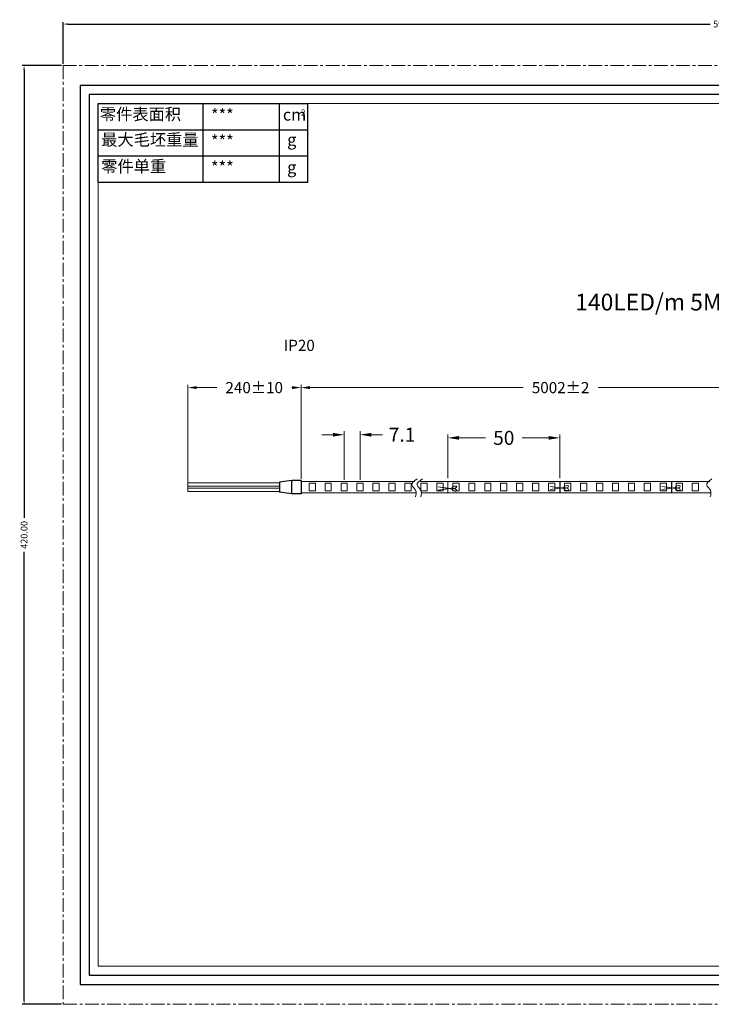
# Model space of a CAD drawing. Extents: x 5289 to 5902, y 31 to 471.
# Drawn here: x 5289 to 5598, y 31 to 471 of the extents above; entities that cross this region are included whole.
import ezdxf

# ---------------------------------------------------------------- set-up
doc = ezdxf.new("R2010")
doc.units = 0
doc.header["$LTSCALE"] = 16.335
doc.linetypes.add('CENTER', pattern=[0.6, 0.375, -0.075, 0.075, -0.075])
doc.layers.get('0').update_dxf_attribs({"linetype": 'CONTINUOUS'})
doc.layers.get('Defpoints').update_dxf_attribs({"linetype": 'CONTINUOUS'})
for name, color, linetype, lineweight in [('1实体粗线', 7, 'CONTINUOUS', 30), ('2实体细线', 2, 'CONTINUOUS', 15), ('3中心线', 1, 'CENTER', 5), ('标注尺寸', 130, 'CONTINUOUS', 18)]:
    doc.layers.add(name, color=color, linetype=linetype, lineweight=lineweight)
doc.styles.add('ROMANS', font='romans.shx')
doc.styles.get("Standard").update_dxf_attribs({"font": 'txt.shx', "bigfont": 'chineset.shx'})
doc.styles.add('宋体', font='txt')
doc.dimstyles.new('2', dxfattribs={"dimscale": 2, "dimtxt": 2.5, "dimasz": 2, "dimexe": 0.625, "dimexo": 0.625, "dimgap": 1.25, "dimtad": 0, "dimdec": 1, "dimzin": 9, "dimdsep": 46, "dimtxsty": 'ROMANS', "dimcen": 0, "dimclrd": 130, "dimclre": 130, "dimclrt": 140, "dimadec": 1, "dimazin": 2, "dimtfac": 1, "dimtdec": 1, "dimtofl": 0, "dimtmove": 0, "dimatfit": 3, "dimfxl": 0.625, "dimtolj": 1, "dimtzin": 0, "dimlwd": 15, "dimlwe": 15, "dimarcsym": 0})
doc.dimstyles.new('2.5', dxfattribs={"dimscale": 2.5, "dimtxt": 2.5, "dimasz": 2, "dimexe": 0.625, "dimexo": 0.625, "dimgap": 1.25, "dimtad": 0, "dimdec": 1, "dimzin": 9, "dimdsep": 46, "dimtxsty": 'ROMANS', "dimcen": 0, "dimclrd": 130, "dimclre": 130, "dimclrt": 140, "dimadec": 1, "dimazin": 2, "dimtfac": 1, "dimtdec": 1, "dimtofl": 0, "dimtmove": 0, "dimatfit": 3, "dimfxl": 0.625, "dimtolj": 1, "dimtzin": 0, "dimlwd": 15, "dimlwe": 15, "dimarcsym": 0})
doc.dimstyles.new('LINE', dxfattribs={"dimtxt": 3, "dimasz": 2, "dimexe": 0.8, "dimexo": 0.8, "dimgap": 0.2, "dimtad": 0, "dimzin": 0, "dimdsep": 46, "dimtxsty": 'ROMANS', "dimcen": -1, "dimclrd": 3, "dimclrt": 7, "dimadec": 1, "dimazin": 0, "dimtfac": 1, "dimtmove": 0, "dimatfit": 3, "dimfxl": 1, "dimtolj": 1, "dimtzin": 0, "dimarcsym": 0})

# ---------------------------------------------------------------- blocks, each defined once
blk = doc.blocks.new('*D8')
at = {"layer": 'Defpoints', "color": 0, "transparency": 16777216}
for p in [(5648, 306.66), (5414.59, 264.66), (5648, 264.66)]:
    blk.add_point(p, dxfattribs=at)
at = {"layer": '标注尺寸', "color": 130, "lineweight": 15, "transparency": 16777216}
for p, q in [((5414.59, 265.91), (5414.59, 307.91)), ((5418.59, 306.66), (5513.9, 306.66)), ((5644, 306.66), (5547.47, 306.66)), ((5648, 265.91), (5648, 307.91))]:
    blk.add_line(p, q, dxfattribs=at)
at = {"layer": '标注尺寸', "color": 130, "transparency": 16777216}
for points in [[(5418.59, 307.33), (5418.59, 306), (5414.59, 306.66)], [(5644, 307.33), (5644, 306), (5648, 306.66)]]:
    blk.add_solid(points, dxfattribs=at)
at = {"layer": '标注尺寸', "color": 140, "lineweight": 15, "transparency": 16777216, "insert": (5530.69, 306.66), "char_height": 5, "width": 22.2857, "attachment_point": 5, "style": 'ROMANS'}
blk.add_mtext('\\A1;5002±2', dxfattribs=at)
blk = doc.blocks.new('*D1')
at = {"layer": 'Defpoints', "color": 0, "transparency": 16777216}
for p in [(5363.91, 306.66), (5414.59, 264.66), (5363.91, 259.41)]:
    blk.add_point(p, dxfattribs=at)
at = {"layer": '标注尺寸', "color": 130, "lineweight": 15, "transparency": 16777216}
for p, q in [((5363.91, 260.66), (5363.91, 307.91)), ((5367.91, 306.66), (5376.83, 306.66)), ((5410.59, 306.66), (5410.4, 306.66)), ((5414.59, 265.91), (5414.59, 307.91))]:
    blk.add_line(p, q, dxfattribs=at)
at = {"layer": '标注尺寸', "color": 130, "transparency": 16777216}
for points in [[(5367.91, 307.33), (5367.91, 306), (5363.91, 306.66)], [(5410.59, 307.33), (5410.59, 306), (5414.59, 306.66)]]:
    blk.add_solid(points, dxfattribs=at)
at = {"layer": '标注尺寸', "color": 140, "lineweight": 15, "transparency": 16777216, "insert": (5393.61, 306.66), "char_height": 5, "attachment_point": 5, "style": 'ROMANS'}
blk.add_mtext('\\A1;240%%P10', dxfattribs=at)
blk = doc.blocks.new('*D2')
at = {"layer": '1实体粗线', "color": 130, "lineweight": 15, "transparency": 16777216}
for p, q in [((5433.85, 265.47), (5433.85, 287.14)), ((5440.99, 265.47), (5440.99, 287.14)), ((5428.85, 285.58), (5423.85, 285.58)), ((5445.99, 285.58), (5450.99, 285.58))]:
    blk.add_line(p, q, dxfattribs=at)
at = {"layer": '1实体粗线', "color": 130, "transparency": 16777216}
for points in [[(5428.85, 286.41), (5428.85, 284.74), (5433.85, 285.58)], [(5445.99, 286.41), (5445.99, 284.74), (5440.99, 285.58)]]:
    blk.add_solid(points, dxfattribs=at)
at = {"layer": 'Defpoints', "color": 0, "transparency": 16777216}
for p in [(5440.99, 285.58), (5433.85, 263.91), (5440.99, 263.91)]:
    blk.add_point(p, dxfattribs=at)
at = {"layer": '1实体粗线', "color": 140, "transparency": 16777216, "insert": (5459.77, 285.58), "char_height": 6.25, "attachment_point": 5, "style": 'ROMANS'}
blk.add_mtext('\\A1;7.1', dxfattribs=at)
blk = doc.blocks.new('*D3')
at = {"layer": '1实体粗线', "color": 130, "lineweight": 15, "transparency": 16777216}
for p, q in [((5480.28, 266.19), (5480.28, 285.74)), ((5485.28, 284.18), (5497.1, 284.18)), ((5525.29, 284.18), (5513.47, 284.18)), ((5530.29, 266.19), (5530.29, 285.74))]:
    blk.add_line(p, q, dxfattribs=at)
at = {"layer": '1实体粗线', "color": 130, "transparency": 16777216}
for points in [[(5485.28, 285.01), (5485.28, 283.34), (5480.28, 284.18)], [(5525.29, 285.01), (5525.29, 283.34), (5530.29, 284.18)]]:
    blk.add_solid(points, dxfattribs=at)
at = {"layer": 'Defpoints', "color": 0, "transparency": 16777216}
for p in [(5530.29, 284.18), (5480.28, 264.63), (5530.29, 264.63)]:
    blk.add_point(p, dxfattribs=at)
at = {"layer": '1实体粗线', "color": 140, "transparency": 16777216, "insert": (5505.28, 284.18), "char_height": 6.25, "attachment_point": 5, "style": 'ROMANS'}
blk.add_mtext('\\A1;50', dxfattribs=at)
blk = doc.blocks.new('*D5')
at = {"color": 0, "lineweight": -2, "transparency": 16777216}
for p, q in [((5308.17, 451.55), (5308.17, 470.1)), ((5902.17, 451.55), (5902.17, 470.1))]:
    blk.add_line(p, q, dxfattribs=at)
at = {"color": 3, "lineweight": -2, "transparency": 16777216}
for p, q in [((5310.17, 469.3), (5597.55, 469.3)), ((5900.17, 469.3), (5612.8, 469.3))]:
    blk.add_line(p, q, dxfattribs=at)
at = {"color": 3, "transparency": 16777216}
for points in [[(5310.17, 469.63), (5310.17, 468.97), (5308.17, 469.3)], [(5900.17, 469.63), (5900.17, 468.97), (5902.17, 469.3)]]:
    blk.add_solid(points, dxfattribs=at)
at = {"layer": 'Defpoints', "color": 0, "transparency": 16777216}
for p in [(5902.17, 469.3), (5308.17, 450.75), (5902.17, 450.75)]:
    blk.add_point(p, dxfattribs=at)
at = {"color": 7, "transparency": 16777216, "insert": (5605.17, 469.3), "char_height": 3, "attachment_point": 5, "style": 'ROMANS'}
blk.add_mtext('\\A1;594.00', dxfattribs=at)
blk = doc.blocks.new('*D6')
at = {"color": 0, "lineweight": -2, "transparency": 16777216}
for p, q in [((5307.37, 450.75), (5289.85, 450.75)), ((5307.37, 30.75), (5289.85, 30.75))]:
    blk.add_line(p, q, dxfattribs=at)
at = {"color": 3, "lineweight": -2, "transparency": 16777216}
for p, q in [((5290.65, 448.75), (5290.65, 248.38)), ((5290.65, 32.75), (5290.65, 233.12))]:
    blk.add_line(p, q, dxfattribs=at)
at = {"color": 3, "transparency": 16777216}
for points in [[(5290.31, 448.75), (5290.98, 448.75), (5290.65, 450.75)], [(5290.31, 32.75), (5290.98, 32.75), (5290.65, 30.75)]]:
    blk.add_solid(points, dxfattribs=at)
at = {"layer": 'Defpoints', "color": 0, "transparency": 16777216}
for p in [(5308.17, 450.75), (5290.65, 30.75), (5308.17, 30.75)]:
    blk.add_point(p, dxfattribs=at)
at = {"color": 7, "transparency": 16777216, "insert": (5290.65, 240.75), "char_height": 3, "attachment_point": 5, "rotation": 90, "style": 'ROMANS'}
blk.add_mtext('\\A1;420.00', dxfattribs=at)

msp = doc.modelspace()

# ---------------------------------------------------------------- linework, layer by layer
at = {"lineweight": 25}
for p, q in [((5323.842, 398.565), (5323.842, 433.722)), ((5323.842, 433.722), (5417.59, 433.722))]:
    msp.add_line(p, q, dxfattribs=at)
msp.add_lwpolyline([(5315.716, 39.653), (5894.632, 39.653), (5894.632, 441.847), (5315.716, 441.847)], close=True)
at = {"layer": '1实体粗线', "lineweight": 25}
for p, q in [((5370.819, 398.565), (5370.819, 433.722)), ((5323.842, 422.003), (5417.59, 422.003)), ((5323.842, 410.284), (5417.59, 410.284)), ((5323.842, 398.565), (5417.59, 398.565))]:
    msp.add_line(p, q, dxfattribs=at)
at = {"layer": '1实体粗线', "color": 7, "lineweight": 25}
for p, q in [((5404.91, 398.565), (5404.91, 433.722)), ((5417.59, 398.565), (5417.59, 433.722))]:
    msp.add_line(p, q, dxfattribs=at)
at = {"layer": '1实体粗线'}
for p, q in [((5410.373, 265.157), (5404.877, 264.395)), ((5404.877, 264.395), (5404.877, 259.92)), ((5414.592, 265.157), (5410.373, 265.157)), ((5410.373, 259.157), (5410.373, 265.157)), ((5414.592, 265.157), (5414.592, 259.157)), ((5530.286, 264.631), (5530.286, 259.657)), ((5580.286, 264.631), (5580.286, 259.657)), ((5410.373, 259.157), (5404.877, 259.92)), ((5414.592, 259.157), (5410.373, 259.157))]:
    msp.add_line(p, q, dxfattribs=at)
at = {"layer": '1实体粗线', "lineweight": 15}
for p, q in [((5414.592, 264.657), (5465.513, 264.657)), ((5467.857, 264.657), (5581.968, 264.657)), ((5480.276, 259.657), (5480.276, 264.631)), ((5581.968, 264.657), (5597.435, 264.657)), ((5370.756, 264.107), (5363.91, 264.107)), ((5363.91, 262.607), (5363.91, 264.107)), ((5370.756, 262.607), (5363.91, 262.607)), ((5370.756, 261.707), (5363.91, 261.707)), ((5363.91, 260.207), (5363.91, 261.707)), ((5370.756, 260.207), (5363.91, 260.207)), ((5404.877, 264.107), (5370.756, 264.107)), ((5404.877, 262.607), (5370.756, 262.607)), ((5404.877, 261.707), (5370.756, 261.707)), ((5404.877, 260.207), (5370.756, 260.207)), ((5418.162, 263.907), (5420.962, 263.907)), ((5418.162, 260.407), (5418.162, 263.907)), ((5420.962, 260.407), (5418.162, 260.407)), ((5420.962, 263.907), (5420.962, 260.407)), ((5425.305, 263.907), (5428.105, 263.907)), ((5425.305, 260.407), (5425.305, 263.907)), ((5428.105, 260.407), (5425.305, 260.407)), ((5428.105, 263.907), (5428.105, 260.407)), ((5432.447, 263.907), (5435.247, 263.907)), ((5432.447, 260.407), (5432.447, 263.907)), ((5435.247, 260.407), (5432.447, 260.407)), ((5435.247, 263.907), (5435.247, 260.407)), ((5439.59, 263.907), (5442.39, 263.907)), ((5439.59, 260.407), (5439.59, 263.907)), ((5442.39, 260.407), (5439.59, 260.407)), ((5442.39, 263.907), (5442.39, 260.407)), ((5446.733, 263.907), (5449.533, 263.907)), ((5446.733, 260.407), (5446.733, 263.907)), ((5449.533, 260.407), (5446.733, 260.407)), ((5449.533, 263.907), (5449.533, 260.407)), ((5453.876, 263.907), (5456.676, 263.907)), ((5453.876, 260.407), (5453.876, 263.907)), ((5456.676, 260.407), (5453.876, 260.407)), ((5456.676, 263.907), (5456.676, 260.407)), ((5461.019, 263.907), (5463.819, 263.907)), ((5461.019, 260.407), (5461.019, 263.907)), ((5463.819, 260.407), (5461.019, 260.407)), ((5463.819, 263.907), (5463.819, 260.407)), ((5468.162, 263.907), (5470.962, 263.907)), ((5468.162, 260.407), (5468.162, 263.907)), ((5470.962, 260.407), (5468.162, 260.407)), ((5470.962, 263.907), (5470.962, 260.407)), ((5475.305, 263.907), (5478.105, 263.907)), ((5475.305, 260.407), (5475.305, 263.907)), ((5478.105, 260.407), (5475.305, 260.407)), ((5475.993, 262.242), (5482.139, 261.297)), ((5478.456, 261.953), (5475.993, 262.242)), ((5475.993, 260.793), (5482.139, 261.738)), ((5478.456, 261.082), (5475.993, 260.793)), ((5478.105, 263.907), (5478.105, 260.407)), ((5482.149, 261.321), (5478.456, 261.953)), ((5482.149, 261.714), (5478.456, 261.082)), ((5482.447, 263.907), (5485.247, 263.907)), ((5482.447, 260.407), (5482.447, 263.907)), ((5485.247, 260.407), (5482.447, 260.407)), ((5485.247, 263.907), (5485.247, 260.407)), ((5489.59, 263.907), (5492.39, 263.907)), ((5489.59, 260.407), (5489.59, 263.907)), ((5492.39, 260.407), (5489.59, 260.407)), ((5492.39, 263.907), (5492.39, 260.407)), ((5496.733, 263.907), (5499.533, 263.907)), ((5496.733, 260.407), (5496.733, 263.907)), ((5499.533, 260.407), (5496.733, 260.407)), ((5499.533, 263.907), (5499.533, 260.407)), ((5503.876, 263.907), (5506.676, 263.907)), ((5503.876, 260.407), (5503.876, 263.907)), ((5506.676, 260.407), (5503.876, 260.407)), ((5506.676, 263.907), (5506.676, 260.407)), ((5511.019, 263.907), (5513.819, 263.907)), ((5511.019, 260.407), (5511.019, 263.907)), ((5513.819, 260.407), (5511.019, 260.407)), ((5513.819, 263.907), (5513.819, 260.407)), ((5518.162, 263.907), (5520.962, 263.907)), ((5518.162, 260.407), (5518.162, 263.907)), ((5520.962, 260.407), (5518.162, 260.407)), ((5520.962, 263.907), (5520.962, 260.407)), ((5525.305, 263.907), (5528.105, 263.907)), ((5525.305, 260.407), (5525.305, 263.907)), ((5528.105, 260.407), (5525.305, 260.407)), ((5526.003, 262.466), (5532.149, 261.52)), ((5528.466, 262.176), (5526.003, 262.466)), ((5526.003, 261.016), (5532.149, 261.962)), ((5528.466, 261.306), (5526.003, 261.016)), ((5528.105, 263.907), (5528.105, 260.407)), ((5532.159, 261.544), (5528.466, 262.176)), ((5532.159, 261.938), (5528.466, 261.306)), ((5532.447, 263.907), (5535.247, 263.907)), ((5532.447, 260.407), (5532.447, 263.907)), ((5535.247, 260.407), (5532.447, 260.407)), ((5535.247, 263.907), (5535.247, 260.407)), ((5539.59, 263.907), (5542.39, 263.907)), ((5539.59, 260.407), (5539.59, 263.907)), ((5542.39, 260.407), (5539.59, 260.407)), ((5542.39, 263.907), (5542.39, 260.407)), ((5546.733, 263.907), (5549.533, 263.907)), ((5546.733, 260.407), (5546.733, 263.907)), ((5549.533, 260.407), (5546.733, 260.407)), ((5549.533, 263.907), (5549.533, 260.407)), ((5553.876, 263.907), (5556.676, 263.907)), ((5553.876, 260.407), (5553.876, 263.907)), ((5556.676, 260.407), (5553.876, 260.407)), ((5556.676, 263.907), (5556.676, 260.407)), ((5561.019, 263.907), (5563.819, 263.907)), ((5561.019, 260.407), (5561.019, 263.907)), ((5563.819, 260.407), (5561.019, 260.407)), ((5563.819, 263.907), (5563.819, 260.407)), ((5568.162, 263.907), (5570.962, 263.907)), ((5568.162, 260.407), (5568.162, 263.907)), ((5570.962, 260.407), (5568.162, 260.407)), ((5570.962, 263.907), (5570.962, 260.407)), ((5575.304, 263.907), (5578.104, 263.907)), ((5575.304, 260.407), (5575.304, 263.907)), ((5578.104, 260.407), (5575.304, 260.407)), ((5576.003, 262.466), (5582.149, 261.52)), ((5578.466, 262.176), (5576.003, 262.466)), ((5576.003, 261.016), (5582.149, 261.962)), ((5578.466, 261.306), (5576.003, 261.016)), ((5578.104, 263.907), (5578.104, 260.407)), ((5582.159, 261.544), (5578.466, 262.176)), ((5582.159, 261.938), (5578.466, 261.306)), ((5582.447, 263.907), (5585.247, 263.907)), ((5582.447, 260.407), (5582.447, 263.907)), ((5585.247, 260.407), (5582.447, 260.407)), ((5585.247, 263.907), (5585.247, 260.407)), ((5589.59, 263.907), (5592.39, 263.907)), ((5589.59, 260.407), (5589.59, 263.907)), ((5592.39, 260.407), (5589.59, 260.407)), ((5592.39, 263.907), (5592.39, 260.407)), ((5414.592, 259.657), (5466.187, 259.657)), ((5468.532, 259.657), (5581.968, 259.657)), ((5581.968, 259.657), (5598.109, 259.657))]:
    msp.add_line(p, q, dxfattribs=at)
at = {"layer": '1实体粗线'}
msp.add_lwpolyline([(5319.779, 43.716), (5890.569, 43.716), (5890.569, 437.784), (5319.779, 437.784)], close=True, dxfattribs=at)
at = {"layer": '1实体粗线', "lineweight": 15, "extrusion": (0, 0, -1)}
for centre in [(5483.169, 262.064), (5533.179, 262.288), (5583.179, 262.288)]:
    msp.add_ellipse(centre, major_axis=(-1.029, -0.326), ratio=0.4641858, dxfattribs=at)
at = {"layer": '1实体粗线', "lineweight": 15}
for centre in [(5483.169, 260.971), (5533.179, 261.195), (5583.179, 261.195)]:
    msp.add_ellipse(centre, major_axis=(-1.029, 0.326), ratio=0.4641858, dxfattribs=at)
for points in [[(5466.497, 265.908), (5464.152, 262.979), (5465.81, 260.75), (5465.753, 257.764)], [(5468.841, 265.908), (5466.497, 262.979), (5468.155, 260.75), (5468.098, 257.764)], [(5598.419, 265.908), (5596.074, 262.979), (5597.732, 260.75), (5597.675, 257.764)]]:
    msp.add_spline(points, degree=3, dxfattribs=at)
at = {"layer": '2实体细线'}
msp.add_lwpolyline([(5323.842, 47.778), (5886.507, 47.778), (5886.507, 433.722), (5323.842, 433.722)], close=True, dxfattribs=at)
at = {"layer": '3中心线'}
msp.add_lwpolyline([(5308.174, 30.75), (5902.174, 30.75), (5902.174, 450.75), (5308.174, 450.75)], close=True, dxfattribs=at)

# ---------------------------------------------------------------- texts
at = {"layer": '1实体粗线', "insert": (5537.261, 348.662), "char_height": 7.5, "attachment_point": 1, "style": '宋体'}
msp.add_mtext_dynamic_manual_height_columns('\\pxt11;140LED/m 5M High Efficiency（mm）', width=236.88927, gutter_width=1, heights=[0], dxfattribs=at)
at = {"layer": '1实体粗线', "lineweight": 15, "insert": (5406.817, 328.056), "char_height": 5, "attachment_point": 1, "style": '宋体'}
msp.add_mtext_dynamic_manual_height_columns('IP20', width=34.84967, gutter_width=1, heights=[0], dxfattribs=at)
at = {"layer": '标注尺寸', "color": 7, "attachment_point": 1}
for s, insert, char_height in [('{\\f宋体|b0|i0|c134|p2;零件表面积}', (5324.541, 431.644), 5.32679), ('{\\fSimSun|b0|i0|c134|p2;***}', (5374.273, 431.318), 5.32679), ('{\\fSimSun|b0|i0|c134|p2;cm}', (5406.445, 431.434), 5.32679), ('{\\f宋体|b0|i0|c134|p2;2}', (5414.489, 431.129), 2.76993), ('{\\f宋体|b0|i0|c134|p2;最大毛坯重量}', (5325.145, 420.241), 5.32679), ('{\\fSimSun|b0|i0|c134|p2;***}', (5374.273, 419.599), 5.32679), ('{\\f宋体|b0|i0|c134|p2;g}', (5408.364, 420.25), 5.32679), ('{\\f宋体|b0|i0|c134|p2;零件单重}', (5325.145, 408.337), 5.32679), ('{\\fSimSun|b0|i0|c134|p2;***}', (5374.273, 407.88), 5.32679), ('{\\f宋体|b0|i0|c134|p2;g}', (5408.364, 407.88), 5.32679)]:
    msp.add_mtext(s, dxfattribs=dict(at, insert=insert, char_height=char_height))

# ---------------------------------------------------------------- dimensions: what is measured, and where the dimension line sits
dim = msp.add_linear_dim(base=(5902.174, 469.299), p1=(5308.174, 450.75), p2=(5902.174, 450.75), dimstyle='LINE')
dim.commit()
dim.dimension.update_dxf_attribs({"geometry": '*D5', "text_midpoint": (5605.174, 469.299), "dimtype": 128})
dim = msp.add_linear_dim(base=(5290.646, 30.75), p1=(5308.174, 450.75), p2=(5308.174, 30.75), angle=90, dimstyle='LINE')
dim.commit()
dim.dimension.update_dxf_attribs({"geometry": '*D6', "text_midpoint": (5290.646, 240.75), "dimtype": 128})
at = {"layer": '1实体粗线'}
for base, p1, p2, picture, middle in [((5440.99, 285.575), (5433.847, 263.907), (5440.99, 263.907), '*D2', (5459.77, 285.575)), ((5530.286, 284.176), (5480.276, 264.631), (5530.286, 264.631), '*D3', (5505.281, 284.176))]:
    dim = msp.add_linear_dim(base=base, p1=p1, p2=p2, dimstyle='2.5', dxfattribs=at)
    dim.commit()
    dim.dimension.update_dxf_attribs({"geometry": picture, "text_midpoint": middle})
at = {"layer": '标注尺寸', "color": 7, "lineweight": 15}
for base, p2, text, picture, middle in [((5363.91, 306.663), (5363.91, 259.407), '240%%P10', '*D1', (5393.612, 306.663)), ((5647.997, 306.663), (5647.997, 264.657), '5002±2', '*D8', (5530.689, 306.663))]:
    dim = msp.add_linear_dim(base=base, p1=(5414.592, 264.657), p2=p2, text=text, dimstyle='2', dxfattribs=at)
    dim.commit()
    dim.dimension.update_dxf_attribs({"geometry": picture, "text_midpoint": middle, "dimtype": 128})

doc.saveas('drawing.dxf')
